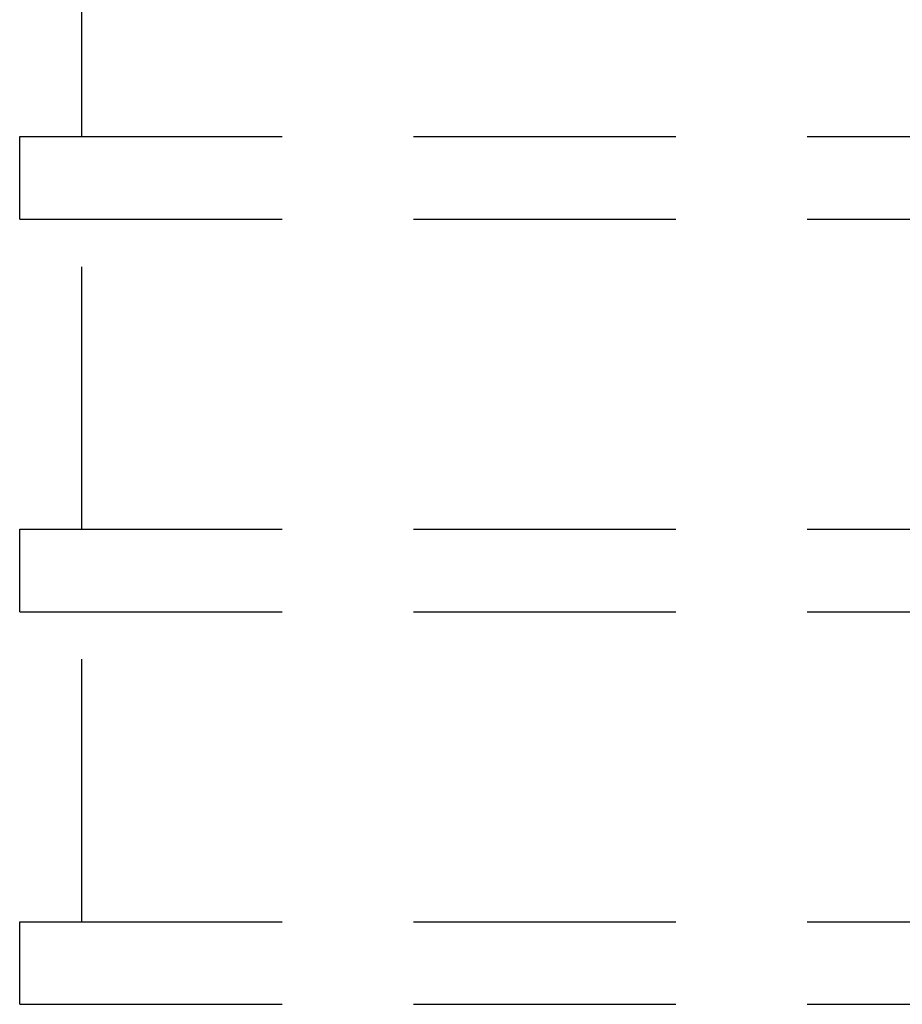
# Model space of a CAD drawing. Units: millimetres. Extents: x -1 to 1601, y -952 to 1.
# Drawn here: x 1096 to 1310, y -952 to -714 of the extents above; entities that cross this region are included whole.
import ezdxf

# ---------------------------------------------------------------- set-up
doc = ezdxf.new("R2010")
doc.units = ezdxf.units.MM
doc.linetypes.add('NASCOSTA', pattern=[9.525, 6.35, -3.175])
doc.layers.add('IQ_204_2D', color=7, linetype='Continuous')

msp = doc.modelspace()

# ---------------------------------------------------------------- linework, layer by layer
at = {"layer": 'IQ_204_2D', "linetype": 'NASCOSTA', "ltscale": 10}
for p, q in [((1111, -742.22), (1111, -700)), ((1096, -742.22), (1536, -742.22)), ((1096, -762.22), (1096, -742.22)), ((1096, -762.22), (1536, -762.22)), ((1111, -837.22), (1111, -762.22)), ((1096, -837.22), (1536, -837.22)), ((1096, -857.22), (1096, -837.22)), ((1096, -857.22), (1536, -857.22)), ((1111, -932.22), (1111, -857.22)), ((1096, -932.22), (1536, -932.22)), ((1096, -952.22), (1096, -932.22)), ((1096, -952.22), (1536, -952.22))]:
    msp.add_line(p, q, dxfattribs=at)

doc.saveas('drawing.dxf')
